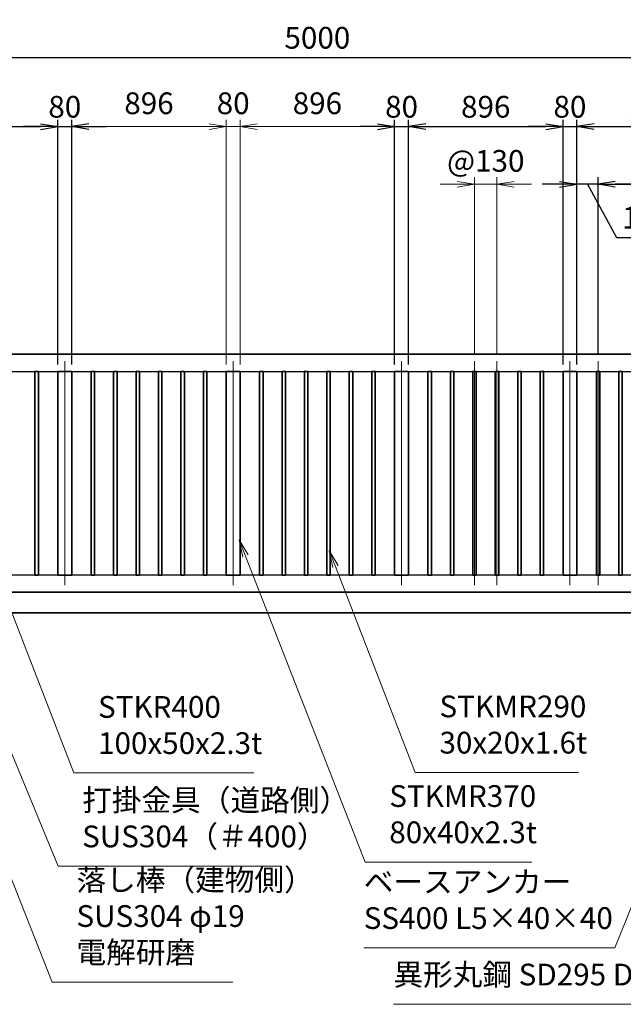
# Model space of a CAD drawing. Units: millimetres. Extents: x 0 to 23760, y 5 to 16805.
# Drawn here: x 12513 to 16011, y 5484 to 11190 of the extents above; entities that cross this region are included whole.
import ezdxf

# ---------------------------------------------------------------- set-up
doc = ezdxf.new("R2010")
doc.units = ezdxf.units.MM
doc.header["$PDMODE"] = 35
doc.linetypes.add('AM_ISO08W050', pattern=[18, 12, -1.5, 3, -1.5])
for name, color, linetype, lineweight in [('外形線', 7, 'Continuous', 35), ('寸法線', 4, 'Continuous', 18), ('軸線', 200, 'AM_ISO08W050', 15)]:
    doc.layers.add(name, color=color, linetype=linetype, lineweight=lineweight)
doc.styles.add('ACISOTS', font='simplex.shx', dxfattribs={"width": 0.8, "bigfont": 'bigfont.shx'})
doc.styles.get("Standard").update_dxf_attribs({"font": 'romans.shx', "width": 0.8, "bigfont": 'bigfont.shx'})
doc.dimstyles.new('AM_ISO$0', dxfattribs={"dimtxt": 3.15, "dimasz": 2.5, "dimexe": 1, "dimexo": 1, "dimgap": 1.4, "dimtad": 1, "dimdsep": 46, "dimtxsty": 'ACISOTS', "dimblk": 'OPEN', "dimcen": 0, "dimclrd": 256, "dimclre": 256, "dimclrt": 254, "dimazin": 2, "dimtp": 0.1, "dimtm": 0.1, "dimtfac": 0.71, "dimtix": 1, "dimtmove": 1, "dimatfit": 3, "dimldrblk": 'OPEN', "dimfxl": 1, "dimlwd": -1, "dimlwe": -1, "dimarcsym": 0})
doc.dimstyles.new('ヒガノ', dxfattribs={"dimscale": 0, "dimtxt": 3.15, "dimasz": 2.5, "dimexe": 1, "dimexo": 1, "dimgap": 1.3, "dimtad": 3, "dimdsep": 46, "dimtxsty": 'STANDARD', "dimblk1": 'OPEN', "dimblk2": 'OPEN', "dimsah": 1, "dimcen": 0, "dimdle": 1, "dimclrd": 4, "dimclre": 256, "dimclrt": 254, "dimadec": 0, "dimazin": 0, "dimtfac": 1, "dimtix": 1, "dimtmove": 1, "dimatfit": 1, "dimldrblk": 'OPEN', "dimfxl": 1, "dimtolj": 1, "dimarcsym": 0})

# ---------------------------------------------------------------- blocks, each defined once
blk = doc.blocks.new('*S249')
at = {"layer": '寸法線', "linetype": 'Continuous'}
for p, q in [((77337.2, 2702208.2), (77301, 2702301.4)), ((77352.7, 2702214.2), (77301, 2702301.4)), ((77301, 2702301.4), (77321.7, 2702202.1))]:
    blk.add_line(p, q, dxfattribs=at)
at = {"layer": '寸法線'}
for p, q in [((77728.6, 2701199.4), (77337.2, 2702208.2)), ((78771, 2701199.4), (77728.6, 2701199.4))]:
    blk.add_line(p, q, dxfattribs=at)
at = {"layer": '寸法線', "color": 254, "insert": (77868.6, 2701269.4), "char_height": 126, "attachment_point": 7, "style": 'ACISOTS'}
blk.add_mtext('STKR400 \\P100x50x2.3t', dxfattribs=at)
blk = doc.blocks.new('*S250')
at = {"layer": '寸法線', "linetype": 'Continuous'}
for p, q in [((79244.8, 2702395.8), (79208.7, 2702489)), ((79260.4, 2702401.8), (79208.7, 2702489)), ((79208.7, 2702489), (79229.3, 2702389.7))]:
    blk.add_line(p, q, dxfattribs=at)
at = {"layer": '寸法線'}
for p, q in [((79707.6, 2701202.3), (79244.8, 2702395.8)), ((80654, 2701202.3), (79707.6, 2701202.3))]:
    blk.add_line(p, q, dxfattribs=at)
at = {"layer": '寸法線', "color": 254, "insert": (79847.6, 2701272.3), "char_height": 126, "attachment_point": 7, "style": 'ACISOTS'}
blk.add_mtext('STKMR290 \\P30x20x1.6t', dxfattribs=at)
blk = doc.blocks.new('*S251')
at = {"layer": '寸法線', "linetype": 'Continuous'}
for p, q in [((78722.3, 2702456.2), (78685.8, 2702549.3)), ((78737.8, 2702462.3), (78685.8, 2702549.3)), ((78685.8, 2702549.3), (78706.8, 2702450.1))]:
    blk.add_line(p, q, dxfattribs=at)
at = {"layer": '寸法線'}
for p, q in [((79416.7, 2700682.8), (78722.3, 2702456.2)), ((80382.3, 2700682.8), (79416.7, 2700682.8))]:
    blk.add_line(p, q, dxfattribs=at)
at = {"layer": '寸法線', "color": 254, "insert": (79556.7, 2700752.8), "char_height": 126, "attachment_point": 7, "style": 'ACISOTS'}
blk.add_mtext('STKMR370\\P80x40x2.3t', dxfattribs=at)
blk = doc.blocks.new('_Open')
at = {"color": 0, "linetype": 'ByBlock', "lineweight": -2}
for p, q in [((-1, 0.167), (0, 0)), ((-1, -0.167), (0, 0)), ((0, 0), (-1, 0))]:
    blk.add_line(p, q, dxfattribs=at)
blk = doc.blocks.new('*D345')
at = {"layer": 'Defpoints', "color": 0}
for p in [(12734, 10570), (11838, 9151.4), (12734, 9151.4)]:
    blk.add_point(p, dxfattribs=at)
at = {"layer": '寸法線', "lineweight": -2}
for p, q in [((11838, 9191.4), (11838, 10610)), ((12734, 9191.4), (12734, 10610))]:
    blk.add_line(p, q, dxfattribs=at)
at = {"layer": '寸法線', "color": 4, "lineweight": -2}
blk.add_line((11938, 10570), (12634, 10570), dxfattribs=at)
at = {"layer": '寸法線', "color": 4, "lineweight": -2, "xscale": 100, "yscale": 100, "zscale": 100, "rotation": 180}
blk.add_blockref('_Open', (11838, 10570), dxfattribs=at)
at = {"layer": '寸法線', "color": 4, "lineweight": -2, "xscale": 100, "yscale": 100, "zscale": 100}
blk.add_blockref('_Open', (12734, 10570), dxfattribs=at)
at = {"layer": '寸法線', "color": 254, "insert": (12286, 10685), "char_height": 126, "attachment_point": 5}
blk.add_mtext('\\A1;896', dxfattribs=at)
blk = doc.blocks.new('*D346')
at = {"layer": 'Defpoints', "color": 0}
for p in [(12814, 10570), (12734, 9151.4), (12814, 9151.4)]:
    blk.add_point(p, dxfattribs=at)
at = {"layer": '寸法線', "color": 4, "lineweight": -2}
for p, q in [((12634, 10570), (12534, 10570)), ((12734, 10570), (12814, 10570)), ((12914, 10570), (13014, 10570))]:
    blk.add_line(p, q, dxfattribs=at)
at = {"layer": '寸法線', "lineweight": -2}
for p, q in [((12734, 9191.4), (12734, 10610)), ((12814, 9191.4), (12814, 10610))]:
    blk.add_line(p, q, dxfattribs=at)
at = {"layer": '寸法線', "color": 4, "lineweight": -2, "xscale": 100, "yscale": 100, "zscale": 100}
blk.add_blockref('_Open', (12734, 10570), dxfattribs=at)
at = {"layer": '寸法線', "color": 4, "lineweight": -2, "xscale": 100, "yscale": 100, "zscale": 100, "rotation": 180}
blk.add_blockref('_Open', (12814, 10570), dxfattribs=at)
at = {"layer": '寸法線', "color": 254, "insert": (12774, 10685), "char_height": 126, "attachment_point": 5}
blk.add_mtext('\\A1;80', dxfattribs=at)
blk = doc.blocks.new('*D347')
at = {"layer": 'Defpoints', "color": 0}
for p in [(14766, 10570), (14686, 9151.4), (14766, 9151.4)]:
    blk.add_point(p, dxfattribs=at)
at = {"layer": '寸法線', "color": 4, "lineweight": -2}
for p, q in [((14586, 10570), (14486, 10570)), ((14686, 10570), (14766, 10570)), ((14866, 10570), (14966, 10570))]:
    blk.add_line(p, q, dxfattribs=at)
at = {"layer": '寸法線', "lineweight": -2}
for p, q in [((14686, 9191.4), (14686, 10610)), ((14766, 9191.4), (14766, 10610))]:
    blk.add_line(p, q, dxfattribs=at)
at = {"layer": '寸法線', "color": 4, "lineweight": -2, "xscale": 100, "yscale": 100, "zscale": 100}
blk.add_blockref('_Open', (14686, 10570), dxfattribs=at)
at = {"layer": '寸法線', "color": 4, "lineweight": -2, "xscale": 100, "yscale": 100, "zscale": 100, "rotation": 180}
blk.add_blockref('_Open', (14766, 10570), dxfattribs=at)
at = {"layer": '寸法線', "color": 254, "insert": (14726, 10685), "char_height": 126, "attachment_point": 5}
blk.add_mtext('\\A1;80', dxfattribs=at)
blk = doc.blocks.new('*D348')
at = {"layer": 'Defpoints', "color": 0}
for p in [(15662, 10570), (14766, 9151.4), (15662, 9151.4)]:
    blk.add_point(p, dxfattribs=at)
at = {"layer": '寸法線', "lineweight": -2}
for p, q in [((14766, 9191.4), (14766, 10610)), ((15662, 9191.4), (15662, 10610))]:
    blk.add_line(p, q, dxfattribs=at)
at = {"layer": '寸法線', "color": 4, "lineweight": -2}
blk.add_line((14866, 10570), (15562, 10570), dxfattribs=at)
at = {"layer": '寸法線', "color": 4, "lineweight": -2, "xscale": 100, "yscale": 100, "zscale": 100, "rotation": 180}
blk.add_blockref('_Open', (14766, 10570), dxfattribs=at)
at = {"layer": '寸法線', "color": 4, "lineweight": -2, "xscale": 100, "yscale": 100, "zscale": 100}
blk.add_blockref('_Open', (15662, 10570), dxfattribs=at)
at = {"layer": '寸法線', "color": 254, "insert": (15214, 10685), "char_height": 126, "attachment_point": 5}
blk.add_mtext('\\A1;896', dxfattribs=at)
blk = doc.blocks.new('*D349')
at = {"layer": 'Defpoints', "color": 0}
for p in [(15742, 10570), (15662, 9151.4), (15742, 9151.4)]:
    blk.add_point(p, dxfattribs=at)
at = {"layer": '寸法線', "color": 4, "lineweight": -2}
for p, q in [((15562, 10570), (15462, 10570)), ((15662, 10570), (15742, 10570)), ((15842, 10570), (15942, 10570))]:
    blk.add_line(p, q, dxfattribs=at)
at = {"layer": '寸法線', "lineweight": -2}
for p, q in [((15662, 9191.4), (15662, 10610)), ((15742, 9191.4), (15742, 10610))]:
    blk.add_line(p, q, dxfattribs=at)
at = {"layer": '寸法線', "color": 4, "lineweight": -2, "xscale": 100, "yscale": 100, "zscale": 100}
blk.add_blockref('_Open', (15662, 10570), dxfattribs=at)
at = {"layer": '寸法線', "color": 4, "lineweight": -2, "xscale": 100, "yscale": 100, "zscale": 100, "rotation": 180}
blk.add_blockref('_Open', (15742, 10570), dxfattribs=at)
at = {"layer": '寸法線', "color": 254, "insert": (15702, 10685), "char_height": 126, "attachment_point": 5}
blk.add_mtext('\\A1;80', dxfattribs=at)
blk = doc.blocks.new('*D350')
at = {"layer": 'Defpoints', "color": 0}
for p in [(16638, 10570), (15742, 9151.4), (16638, 9151.4)]:
    blk.add_point(p, dxfattribs=at)
at = {"layer": '寸法線', "lineweight": -2}
for p, q in [((15742, 9191.4), (15742, 10610)), ((16638, 9191.4), (16638, 10610))]:
    blk.add_line(p, q, dxfattribs=at)
at = {"layer": '寸法線', "color": 4, "lineweight": -2}
blk.add_line((15842, 10570), (16538, 10570), dxfattribs=at)
at = {"layer": '寸法線', "color": 4, "lineweight": -2, "xscale": 100, "yscale": 100, "zscale": 100, "rotation": 180}
blk.add_blockref('_Open', (15742, 10570), dxfattribs=at)
at = {"layer": '寸法線', "color": 4, "lineweight": -2, "xscale": 100, "yscale": 100, "zscale": 100}
blk.add_blockref('_Open', (16638, 10570), dxfattribs=at)
at = {"layer": '寸法線', "color": 254, "insert": (16190, 10685), "char_height": 126, "attachment_point": 5}
blk.add_mtext('\\A1;896', dxfattribs=at)
blk = doc.blocks.new('*D353')
at = {"layer": 'Defpoints', "color": 0}
for p in [(15865, 10236.2), (15865, 9210.4), (16515, 9210.4)]:
    blk.add_point(p, dxfattribs=at)
at = {"layer": '寸法線', "lineweight": -2}
for p, q in [((15865, 9250.4), (15865, 10276.2)), ((16515, 9250.4), (16515, 10276.2))]:
    blk.add_line(p, q, dxfattribs=at)
at = {"layer": '寸法線', "color": 4, "lineweight": -2}
blk.add_line((16415, 10236.2), (15965, 10236.2), dxfattribs=at)
at = {"layer": '寸法線', "color": 4, "lineweight": -2, "xscale": 100, "yscale": 100, "zscale": 100, "rotation": 180}
blk.add_blockref('_Open', (15865, 10236.2), dxfattribs=at)
at = {"layer": '寸法線', "color": 4, "lineweight": -2, "xscale": 100, "yscale": 100, "zscale": 100}
blk.add_blockref('_Open', (16515, 10236.2), dxfattribs=at)
at = {"layer": '寸法線', "color": 254, "insert": (16190, 10351.2), "char_height": 126, "attachment_point": 5}
blk.add_mtext('\\A1;650', dxfattribs=at)
blk = doc.blocks.new('*D354')
at = {"layer": 'Defpoints', "color": 0}
for p in [(15742, 10236.2), (15865, 9210.4), (15742, 9151.4)]:
    blk.add_point(p, dxfattribs=at)
at = {"layer": '寸法線', "lineweight": -2}
for p, q in [((15742, 9191.4), (15742, 10276.2)), ((15865, 9250.4), (15865, 10276.2))]:
    blk.add_line(p, q, dxfattribs=at)
at = {"layer": '寸法線', "color": 4, "lineweight": -2}
for p, q in [((15642, 10236.2), (15542, 10236.2)), ((15865, 10236.2), (15742, 10236.2)), ((15865, 10236.2), (15742, 10236.2)), ((15803.5, 10236.2), (15972.8, 9927.2)), ((15965, 10236.2), (16065, 10236.2)), ((15972.8, 9927.2), (16321.6, 9927.2))]:
    blk.add_line(p, q, dxfattribs=at)
at = {"layer": '寸法線', "color": 4, "lineweight": -2, "xscale": 100, "yscale": 100, "zscale": 100}
blk.add_blockref('_Open', (15742, 10236.2), dxfattribs=at)
at = {"layer": '寸法線', "color": 4, "lineweight": -2, "xscale": 100, "yscale": 100, "zscale": 100, "rotation": 180}
blk.add_blockref('_Open', (15865, 10236.2), dxfattribs=at)
at = {"layer": '寸法線', "color": 254, "insert": (16147.2, 10042.2), "char_height": 126, "attachment_point": 5}
blk.add_mtext('\\A1;123', dxfattribs=at)
blk = doc.blocks.new('*D355')
at = {"layer": 'Defpoints', "color": 0}
for p in [(16738, 10970), (11738, 9251.4), (16738, 9251.4)]:
    blk.add_point(p, dxfattribs=at)
at = {"layer": '寸法線', "lineweight": -2}
for p, q in [((11738, 9291.4), (11738, 11010)), ((16738, 9291.4), (16738, 11010))]:
    blk.add_line(p, q, dxfattribs=at)
at = {"layer": '寸法線', "color": 4, "lineweight": -2}
blk.add_line((11838, 10970), (16638, 10970), dxfattribs=at)
at = {"layer": '寸法線', "color": 4, "lineweight": -2, "xscale": 100, "yscale": 100, "zscale": 100, "rotation": 180}
blk.add_blockref('_Open', (11738, 10970), dxfattribs=at)
at = {"layer": '寸法線', "color": 4, "lineweight": -2, "xscale": 100, "yscale": 100, "zscale": 100}
blk.add_blockref('_Open', (16738, 10970), dxfattribs=at)
at = {"layer": '寸法線', "color": 254, "insert": (14238, 11085), "char_height": 126, "attachment_point": 5}
blk.add_mtext('\\A1;5000', dxfattribs=at)
blk = doc.blocks.new('*D357')
at = {"layer": 'Defpoints', "color": 0}
for p in [(15279, 10236.2), (15149, 9210.4), (15279, 9210.4)]:
    blk.add_point(p, dxfattribs=at)
at = {"layer": '寸法線'}
for p, q in [((15149, 9250.4), (15149, 10276.2)), ((15279, 9250.4), (15279, 10276.2)), ((15049, 10236.2), (14949, 10236.2)), ((15149, 10236.2), (15279, 10236.2)), ((15379, 10236.2), (15479, 10236.2))]:
    blk.add_line(p, q, dxfattribs=at)
at = {"layer": '寸法線', "xscale": 100, "yscale": 100, "zscale": 100}
blk.add_blockref('_Open', (15149, 10236.2), dxfattribs=at)
at = {"layer": '寸法線', "xscale": 100, "yscale": 100, "zscale": 100, "rotation": 180}
blk.add_blockref('_Open', (15279, 10236.2), dxfattribs=at)
at = {"layer": '寸法線', "color": 254, "insert": (15214, 10355.2), "char_height": 126, "attachment_point": 5, "style": 'ACISOTS'}
blk.add_mtext('@130', dxfattribs=at)
blk = doc.blocks.new('*D358')
at = {"layer": 'Defpoints', "color": 0}
for p in [(16883, 11322), (11623, 9403.7), (16883, 9366.7)]:
    blk.add_point(p, dxfattribs=at)
at = {"layer": '寸法線'}
for p, q in [((11623, 9443.7), (11623, 11362)), ((16883, 9406.7), (16883, 11362)), ((11723, 11322), (16783, 11322))]:
    blk.add_line(p, q, dxfattribs=at)
at = {"layer": '寸法線', "xscale": 100, "yscale": 100, "zscale": 100, "rotation": 180}
blk.add_blockref('_Open', (11623, 11322), dxfattribs=at)
at = {"layer": '寸法線', "xscale": 100, "yscale": 100, "zscale": 100}
blk.add_blockref('_Open', (16883, 11322), dxfattribs=at)
at = {"layer": '寸法線', "color": 254, "insert": (14253, 11441), "char_height": 126, "attachment_point": 5, "style": 'ACISOTS'}
blk.add_mtext('5260', dxfattribs=at)
blk = doc.blocks.new('*D412')
at = {"layer": 'Defpoints', "color": 0}
for p in [(13790, 10570), (13790, 9151.4), (14686, 9151.4)]:
    blk.add_point(p, dxfattribs=at)
at = {"layer": '寸法線'}
for p, q in [((13790, 9191.4), (13790, 10610)), ((14586, 10570), (13890, 10570)), ((14686, 9191.4), (14686, 10610))]:
    blk.add_line(p, q, dxfattribs=at)
at = {"layer": '寸法線', "xscale": 100, "yscale": 100, "zscale": 100, "rotation": 180}
blk.add_blockref('_Open', (13790, 10570), dxfattribs=at)
at = {"layer": '寸法線', "xscale": 100, "yscale": 100, "zscale": 100}
blk.add_blockref('_Open', (14686, 10570), dxfattribs=at)
at = {"layer": '寸法線', "color": 254, "insert": (14238, 10689), "char_height": 126, "attachment_point": 5, "style": 'ACISOTS'}
blk.add_mtext('896', dxfattribs=at)
blk = doc.blocks.new('*D413')
at = {"layer": 'Defpoints', "color": 0}
for p in [(12814, 10570), (12814, 9151.4), (13710, 9151.4)]:
    blk.add_point(p, dxfattribs=at)
at = {"layer": '寸法線'}
for p, q in [((12814, 9191.4), (12814, 10610)), ((13610, 10570), (12914, 10570)), ((13710, 9191.4), (13710, 10610))]:
    blk.add_line(p, q, dxfattribs=at)
at = {"layer": '寸法線', "xscale": 100, "yscale": 100, "zscale": 100, "rotation": 180}
blk.add_blockref('_Open', (12814, 10570), dxfattribs=at)
at = {"layer": '寸法線', "xscale": 100, "yscale": 100, "zscale": 100}
blk.add_blockref('_Open', (13710, 10570), dxfattribs=at)
at = {"layer": '寸法線', "color": 254, "insert": (13262, 10689), "char_height": 126, "attachment_point": 5, "style": 'ACISOTS'}
blk.add_mtext('896', dxfattribs=at)
blk = doc.blocks.new('*D414')
at = {"layer": 'Defpoints', "color": 0}
for p in [(13710, 10570), (13710, 9151.4), (13790, 9151.4)]:
    blk.add_point(p, dxfattribs=at)
at = {"layer": '寸法線'}
for p, q in [((13610, 10570), (13510, 10570)), ((13710, 9191.4), (13710, 10610)), ((13790, 10570), (13710, 10570)), ((13790, 9191.4), (13790, 10610)), ((13890, 10570), (13990, 10570))]:
    blk.add_line(p, q, dxfattribs=at)
at = {"layer": '寸法線', "xscale": 100, "yscale": 100, "zscale": 100}
blk.add_blockref('_Open', (13710, 10570), dxfattribs=at)
at = {"layer": '寸法線', "xscale": 100, "yscale": 100, "zscale": 100, "rotation": 180}
blk.add_blockref('_Open', (13790, 10570), dxfattribs=at)
at = {"layer": '寸法線', "color": 254, "insert": (13750, 10689), "char_height": 126, "attachment_point": 5, "style": 'ACISOTS'}
blk.add_mtext('80', dxfattribs=at)
blk = doc.blocks.new('*S259')
at = {"layer": '寸法線', "linetype": 'Continuous'}
for p, q in [((76756.2, 2702122.2), (76719.3, 2702215.2)), ((76771.7, 2702128.4), (76719.3, 2702215.2)), ((76719.3, 2702215.2), (76740.7, 2702116.1))]:
    blk.add_line(p, q, dxfattribs=at)
at = {"layer": '寸法線'}
for p, q in [((77603.5, 2699987.6), (76756.2, 2702122.2)), ((78649.7, 2699987.6), (77603.5, 2699987.6))]:
    blk.add_line(p, q, dxfattribs=at)
at = {"layer": '寸法線', "color": 254, "insert": (77743.5, 2700057.6), "char_height": 126, "attachment_point": 7, "style": 'ACISOTS'}
blk.add_mtext('落し棒（建物側）\\PSUS304 φ19\\P電解研磨', dxfattribs=at)
blk = doc.blocks.new('*S261')
at = {"layer": '寸法線', "linetype": 'Continuous'}
for p, q in [((81550.5, 2701890), (81497.6, 2701803.5)), ((81513.1, 2701797.3), (81550.5, 2701890)), ((81528.6, 2701791.1), (81550.5, 2701890))]:
    blk.add_line(p, q, dxfattribs=at)
at = {"layer": '寸法線'}
for p, q in [((80863.8, 2700185.8), (81513.1, 2701797.3)), ((79408.6, 2700185.8), (80863.8, 2700185.8))]:
    blk.add_line(p, q, dxfattribs=at)
at = {"layer": '寸法線', "color": 254, "insert": (79408.6, 2700255.8), "char_height": 126, "attachment_point": 7, "style": 'ACISOTS'}
blk.add_mtext('ベースアンカー\\PSS400 L5×40×40', dxfattribs=at)
blk = doc.blocks.new('*S262')
at = {"layer": '寸法線', "linetype": 'Continuous'}
for p, q in [((81591.9, 2701173.6), (81538.4, 2701087.5)), ((81553.8, 2701081.1), (81591.9, 2701173.6)), ((81569.2, 2701074.8), (81591.9, 2701173.6))]:
    blk.add_line(p, q, dxfattribs=at)
at = {"layer": '寸法線'}
for p, q in [((81050.2, 2699858.5), (81553.8, 2701081.1)), ((79580.6, 2699858.5), (81050.2, 2699858.5))]:
    blk.add_line(p, q, dxfattribs=at)
at = {"layer": '寸法線', "color": 254, "insert": (79580.6, 2699928.5), "char_height": 126, "attachment_point": 7, "style": 'ACISOTS'}
blk.add_mtext('異形丸鋼 SD295 D16', dxfattribs=at)
blk = doc.blocks.new('*S265')
at = {"layer": '寸法線', "linetype": 'Continuous'}
for p, q in [((76703.9, 2702921.2), (76665.8, 2703013.7)), ((76719.3, 2702927.6), (76665.8, 2703013.7)), ((76665.8, 2703013.7), (76688.5, 2702914.9))]:
    blk.add_line(p, q, dxfattribs=at)
at = {"layer": '寸法線'}
for p, q in [((77636.5, 2700659.1), (76703.9, 2702921.2)), ((78932.3, 2700659.1), (77636.5, 2700659.1))]:
    blk.add_line(p, q, dxfattribs=at)
at = {"layer": '寸法線', "color": 254, "insert": (77776.5, 2700729.1), "char_height": 126, "attachment_point": 7, "style": 'ACISOTS'}
blk.add_mtext('打掛金具（道路側）\\PSUS304（＃400）', dxfattribs=at)

msp = doc.modelspace()

# ---------------------------------------------------------------- linework, layer by layer
for p, q in [((11838.039, 9151.419), (16638.039, 9151.419)), ((16638.039, 7971.419), (11838.039, 7971.419))]:
    msp.add_line(p, q)
at = {"layer": '外形線'}
for p, q in [((16738.039, 9251.419), (11738.039, 9251.419)), ((11738.039, 7871.419), (16738.039, 7871.419)), ((11023.039, 7751.419), (17483.039, 7751.419))]:
    msp.add_line(p, q, dxfattribs=at)
for points in [[(12601.039, 7971.419), (12621.039, 7971.419), (12621.039, 9151.419), (12601.039, 9151.419)], [(12814.039, 9151.419), (12734.039, 9151.419), (12734.039, 7971.419), (12814.039, 7971.419)], [(12947.039, 7971.419), (12927.039, 7971.419), (12927.039, 9151.419), (12947.039, 9151.419)], [(13057.039, 7971.419), (13077.039, 7971.419), (13077.039, 9151.419), (13057.039, 9151.419)], [(13187.039, 7971.419), (13207.039, 7971.419), (13207.039, 9151.419), (13187.039, 9151.419)], [(13317.039, 7971.419), (13337.039, 7971.419), (13337.039, 9151.419), (13317.039, 9151.419)], [(13447.039, 7971.419), (13467.039, 7971.419), (13467.039, 9151.419), (13447.039, 9151.419)], [(13577.039, 7971.419), (13597.039, 7971.419), (13597.039, 9151.419), (13577.039, 9151.419)], [(13790.039, 9151.419), (13710.039, 9151.419), (13710.039, 7971.419), (13790.039, 7971.419)], [(13923.039, 7971.419), (13903.039, 7971.419), (13903.039, 9151.419), (13923.039, 9151.419)], [(14033.039, 7971.419), (14053.039, 7971.419), (14053.039, 9151.419), (14033.039, 9151.419)], [(14163.039, 7971.419), (14183.039, 7971.419), (14183.039, 9151.419), (14163.039, 9151.419)], [(14293.039, 7971.419), (14313.039, 7971.419), (14313.039, 9151.419), (14293.039, 9151.419)], [(14423.039, 7971.419), (14443.039, 7971.419), (14443.039, 9151.419), (14423.039, 9151.419)], [(14553.039, 7971.419), (14573.039, 7971.419), (14573.039, 9151.419), (14553.039, 9151.419)], [(14766.039, 9151.419), (14686.039, 9151.419), (14686.039, 7971.419), (14766.039, 7971.419)], [(14899.039, 7971.419), (14879.039, 7971.419), (14879.039, 9151.419), (14899.039, 9151.419)], [(15009.039, 7971.419), (15029.039, 7971.419), (15029.039, 9151.419), (15009.039, 9151.419)], [(15139.039, 7971.419), (15159.039, 7971.419), (15159.039, 9151.419), (15139.039, 9151.419)], [(15269.039, 7971.419), (15289.039, 7971.419), (15289.039, 9151.419), (15269.039, 9151.419)], [(15399.039, 7971.419), (15419.039, 7971.419), (15419.039, 9151.419), (15399.039, 9151.419)], [(15529.039, 7971.419), (15549.039, 7971.419), (15549.039, 9151.419), (15529.039, 9151.419)], [(15742.039, 9151.419), (15662.039, 9151.419), (15662.039, 7971.419), (15742.039, 7971.419)], [(15875.039, 7971.419), (15855.039, 7971.419), (15855.039, 9151.419), (15875.039, 9151.419)], [(15985.039, 7971.419), (16005.039, 7971.419), (16005.039, 9151.419), (15985.039, 9151.419)]]:
    msp.add_lwpolyline(points, close=True, dxfattribs=at)
at = {"layer": '軸線'}
for p, q in [((12774.039, 7912.419), (12774.039, 9210.419)), ((13750.039, 7912.419), (13750.039, 9210.419)), ((14726.039, 7912.419), (14726.039, 9210.419)), ((15149.039, 9210.419), (15149.039, 7912.419)), ((15279.039, 9210.419), (15279.039, 7912.419)), ((15702.039, 7912.419), (15702.039, 9210.419)), ((15865.039, 7912.419), (15865.039, 9210.419))]:
    msp.add_line(p, q, dxfattribs=at)

# ---------------------------------------------------------------- block references
at = {"layer": '寸法線'}
for name in ['*S265', '*S251', '*S250', '*S249', '*S259', '*S261', '*S262']:
    msp.add_blockref(name, (-64901.763, -2694374.748), dxfattribs=at)

# ---------------------------------------------------------------- dimensions: what is measured, and where the dimension line sits
for base, p1, p2, dimstyle, override, picture, middle in [((16883.039, 11321.995), (11623.039, 9403.701), (16883.039, 9366.719), 'AM_ISO$0', {"dimscale": 40}, '*D358', (14253.039, 11440.995)), ((16738.039, 10969.981), (11738.039, 9251.419), (16738.039, 9251.419), 'ヒガノ', {"dimscale": 40}, '*D355', (14238.039, 11084.981)), ((12734.039, 10569.981), (11838.039, 9151.419), (12734.039, 9151.419), 'ヒガノ', {"dimscale": 40}, '*D345', (12286.039, 10684.981)), ((12814.039, 10569.981), (12734.039, 9151.419), (12814.039, 9151.419), 'ヒガノ', {"dimscale": 40}, '*D346', (12774.039, 10684.981)), ((12814.039, 10569.981), (13710.039, 9151.419), (12814.039, 9151.419), 'AM_ISO$0', {"dimscale": 40, "dimtix": 1}, '*D413', (13262.039, 10688.981)), ((13710.039, 10569.981), (13790.039, 9151.419), (13710.039, 9151.419), 'AM_ISO$0', {"dimscale": 40, "dimtix": 1}, '*D414', (13750.039, 10688.981)), ((13790.039, 10569.981), (14686.039, 9151.419), (13790.039, 9151.419), 'AM_ISO$0', {"dimscale": 40, "dimtix": 1}, '*D412', (14238.039, 10688.981)), ((14766.039, 10569.981), (14686.039, 9151.419), (14766.039, 9151.419), 'ヒガノ', {"dimscale": 40}, '*D347', (14726.039, 10684.981)), ((15662.039, 10569.981), (14766.039, 9151.419), (15662.039, 9151.419), 'ヒガノ', {"dimscale": 40}, '*D348', (15214.039, 10684.981)), ((15742.039, 10569.981), (15662.039, 9151.419), (15742.039, 9151.419), 'ヒガノ', {"dimscale": 40}, '*D349', (15702.039, 10684.981)), ((16638.039, 10569.981), (15742.039, 9151.419), (16638.039, 9151.419), 'ヒガノ', {"dimscale": 40}, '*D350', (16190.039, 10684.981)), ((15865.039, 10236.169), (16515.039, 9210.419), (15865.039, 9210.419), 'ヒガノ', {"dimscale": 40}, '*D353', (16190.039, 10351.169))]:
    dim = msp.add_linear_dim(base=base, p1=p1, p2=p2, dimstyle=dimstyle, override=override, dxfattribs=at)
    dim.commit()
    dim.dimension.update_dxf_attribs({"geometry": picture, "text_midpoint": middle})
dim = msp.add_linear_dim(base=(15279.039, 10236.169), p1=(15149.039, 9210.419), p2=(15279.039, 9210.419), text='@<>', dimstyle='AM_ISO$0', override={"dimscale": 40}, dxfattribs=at)
dim.commit()
dim.dimension.update_dxf_attribs({"geometry": '*D357', "text_midpoint": (15214.039, 10355.169)})
dim = msp.add_linear_dim(base=(15742.039, 10236.169), p1=(15865.039, 9210.419), p2=(15742.039, 9151.419), dimstyle='ヒガノ', override={"dimscale": 40}, dxfattribs=at)
dim.commit()
dim.dimension.update_dxf_attribs({"geometry": '*D354', "text_midpoint": (16024.83, 9927.162), "dimtype": 160})

doc.saveas('drawing.dxf')
